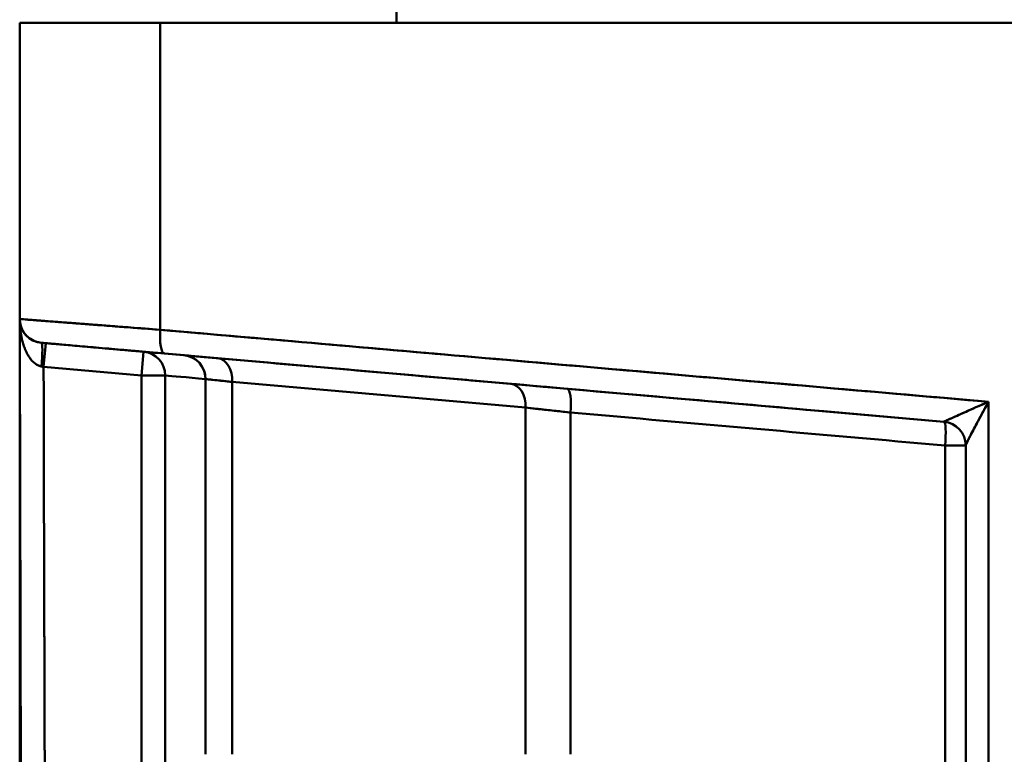
# Model space of a CAD drawing. Units: millimetres. Extents: x 0 to 2376, y 0 to 1680.
# Drawn here: x 1202 to 1264, y 1359 to 1405 of the extents above; entities that cross this region are included whole.
import ezdxf

# ---------------------------------------------------------------- set-up
doc = ezdxf.new("R2010")
doc.units = ezdxf.units.MM
doc.header["$LTSCALE"] = 4
doc.layers.add('Visible (ISO)', color=7, linetype='Continuous', lineweight=50)

msp = doc.modelspace()

# ---------------------------------------------------------------- linework, layer by layer
at = {"layer": 'Visible (ISO)'}
for p, q in [((1225.54, 1405.08), (1225.54, 1405.98)), ((1201.835, 1386.455), (1201.835, 1405.08)), ((1210.678, 1405.08), (1201.835, 1405.08)), ((1201.835, 1386.455), (1201.835, 1405.08)), ((1201.835, 1405.08), (1201.835, 1405.08)), ((1201.835, 1405.08), (1201.835, 1405.08)), ((1210.678, 1405.08), (1336.993, 1405.08)), ((1210.678, 1385.778), (1210.678, 1405.08)), ((1210.678, 1385.778), (1210.678, 1405.08)), ((1210.105, 1385.822), (1210.105, 1385.822)), ((1201.835, 1385.08), (1202.001, 1324.095)), ((1201.835, 1358.08), (1201.835, 1385.08)), ((1201.835, 1385.08), (1202.001, 1324.095)), ((1203.34, 1383.443), (1203.471, 1384.937)), ((1203.471, 1384.937), (1209.627, 1384.399)), ((1203.471, 1384.937), (1203.471, 1384.937)), ((1209.496, 1382.905), (1209.627, 1384.399)), ((1209.496, 1382.905), (1209.627, 1384.399)), ((1259.966, 1379.995), (1210.942, 1384.284)), ((1203.34, 1383.443), (1209.496, 1382.905)), ((1203.34, 1383.443), (1209.496, 1382.905)), ((1214.277, 1383.992), (1232.721, 1382.378)), ((1209.496, 1337.878), (1209.496, 1382.905)), ((1209.496, 1382.905), (1210.994, 1382.905)), ((1209.496, 1382.905), (1210.994, 1382.905)), ((1209.496, 1337.878), (1209.496, 1382.905)), ((1210.994, 1337.88), (1210.994, 1382.905)), ((1210.994, 1337.88), (1210.994, 1382.905)), ((1225.54, 1383.007), (1225.54, 1383.007)), ((1213.524, 1359.08), (1213.524, 1382.682)), ((1213.524, 1359.08), (1213.524, 1382.682)), ((1213.524, 1382.682), (1213.524, 1359.08)), ((1215.206, 1359.08), (1215.206, 1382.498)), ((1215.206, 1382.498), (1233.65, 1380.884)), ((1215.206, 1359.08), (1215.206, 1382.498)), ((1215.206, 1382.498), (1233.65, 1380.884)), ((1262.766, 1349.578), (1262.767, 1381.25)), ((1262.766, 1349.578), (1262.767, 1381.249)), ((1233.65, 1359.08), (1233.65, 1380.884)), ((1233.65, 1359.08), (1233.65, 1380.884)), ((1236.485, 1359.08), (1236.485, 1380.574)), ((1236.485, 1359.08), (1236.485, 1380.574)), ((1260.037, 1378.5), (1260.037, 1346.58)), ((1260.037, 1378.5), (1261.335, 1378.5)), ((1260.037, 1378.5), (1260.037, 1346.581)), ((1260.037, 1378.5), (1261.335, 1378.5)), ((1261.335, 1378.5), (1261.335, 1346.581)), ((1261.335, 1378.5), (1261.335, 1346.581)), ((1261.336, 1346.581), (1261.336, 1378.504))]:
    msp.add_line(p, q, dxfattribs=at)
for centre, start, end in [((1203.335, 1386.455), 179.99991, 264.99893), ((1203.335, 1386.455), 179.99991, 264.99893), ((1203.335, 1386.455), 180, 255.69669), ((1222.335, 1381.781), 84.37723, 85), ((1259.835, 1378.5), 359.99994, 85)]:
    msp.add_arc(centre, 1.5, start, end, dxfattribs=at)
for centre, major_axis, ratio, start_param, end_param in [((1211.072, 1385.778), (-0.131, -1.494), 0.262225, 4.735327, 6.283183), ((1211.072, 1385.778), (-0.131, -1.494), 0.262225, 4.735327, 6.283183), ((1203.074, 1383.466), (0.131, 1.494), 0.088255, 4.72035, 6.2832), ((1209.496, 1382.905), (0.131, 1.494), 0.998233, 4.799506, 6.283185), ((1209.496, 1382.905), (0.131, 1.494), 0.998233, 4.799502, 6.283185), ((1212.043, 1382.682), (0.131, 1.494), 0.987386, 4.798566, 6.283257), ((1212.043, 1382.682), (0.131, 1.494), 0.987386, 4.798566, 6.283258), ((1212.043, 1382.682), (0.131, 1.494), 0.987386, 4.798563, 5.984476), ((1212.043, 1382.682), (0.131, 1.494), 0.987386, 4.798564, 5.984476), ((1203.34, 1383.443), (1.525, -0.271), 0.000095, 4.625069, 4.712391), ((1214.145, 1382.498), (0.131, 1.494), 0.705758, 6.272316, 6.277757), ((1214.145, 1382.498), (0.131, 1.494), 0.705758, 6.272316, 6.277757), ((1214.145, 1382.498), (0.131, 1.494), 0.705758, 4.774056, 6.277757), ((1214.145, 1382.498), (0.131, 1.494), 0.705758, 4.774056, 6.277757), ((1387.538, 1367.357), (-176.955, 15.584), 0.00001, 6.100578, 6.214965), ((1222.335, 1381.781), (0.131, 1.494), 0.705758, 6.272316, 6.283185), ((1224.245, 1383.524), (0.72, 0.694), 0.372087, 2.416007, 2.416137), ((1224.245, 1383.524), (0.72, 0.694), 0.372087, 2.416007, 2.416137), ((1234.729, 1387.08), (0, -11.5), 0.865999, 5.073431, 5.07344), ((1234.729, 1387.08), (0, -11.5), 0.865999, 5.073431, 5.07344), ((1232.589, 1380.884), (0.131, 1.494), 0.705758, 4.77406, 6.283238), ((1232.589, 1380.884), (0.131, 1.494), 0.705758, 4.77406, 6.283237), ((1236.133, 1380.574), (0.131, 1.494), 0.233803, 4.732843, 6.283185), ((1236.133, 1380.574), (0.131, 1.494), 0.233803, 4.73284, 6.283185), ((1291.616, 1375.719), (235.815, -20.763), 0.00001, 1.705113, 1.806769), ((1280.776, 1376.674), (-202.707, 17.848), 0.00001, 4.81488, 4.932666), ((1259.867, 1381.507), (-0.1, 1.512), 0.055563, 3.132992, 3.180396), ((1259.835, 1378.5), (0.131, 1.494), 0.133923, 4.724105, 6.283185), ((1259.835, 1378.5), (0.131, 1.494), 0.133923, 4.724104, 6.283185), ((1259.835, 1378.504), (1.5, 0.003), 0.998878, 6.280941, 7.76191)]:
    msp.add_ellipse(centre, major_axis=major_axis, ratio=ratio, start_param=start_param, end_param=end_param, dxfattribs=at)
for points, knots in [([(1201.835, 1386.455), (1201.835, 1386.45), (1201.835, 1386.445), (1201.835, 1386.441), (1201.836, 1386.436), (1201.836, 1386.432), (1201.836, 1386.428), (1201.836, 1386.423), (1201.836, 1386.417), (1201.836, 1386.412), (1201.836, 1386.408), (1201.836, 1386.405), (1201.836, 1386.401), (1201.837, 1386.395), (1201.837, 1386.39), (1201.837, 1386.385), (1201.837, 1386.381), (1201.837, 1386.378), (1201.838, 1386.374), (1201.838, 1386.369), (1201.838, 1386.363), (1201.839, 1386.358), (1201.839, 1386.355), (1201.839, 1386.351), (1201.839, 1386.348), (1201.84, 1386.342), (1201.84, 1386.336), (1201.841, 1386.331), (1201.841, 1386.328), (1201.841, 1386.325), (1201.841, 1386.321), (1201.842, 1386.315), (1201.843, 1386.309), (1201.843, 1386.303), (1201.843, 1386.3), (1201.844, 1386.297), (1201.844, 1386.294), (1201.845, 1386.287), (1201.846, 1386.28), (1201.846, 1386.273), (1201.847, 1386.27), (1201.847, 1386.267), (1201.848, 1386.264), (1201.849, 1386.257), (1201.85, 1386.249), (1201.851, 1386.242), (1201.851, 1386.239), (1201.852, 1386.236), (1201.852, 1386.233), (1201.853, 1386.225), (1201.855, 1386.216), (1201.856, 1386.208), (1201.856, 1386.205), (1201.857, 1386.202), (1201.857, 1386.199), (1201.859, 1386.19), (1201.861, 1386.181), (1201.862, 1386.172), (1201.863, 1386.169), (1201.864, 1386.166), (1201.864, 1386.163), (1201.866, 1386.153), (1201.868, 1386.143), (1201.871, 1386.132), (1201.871, 1386.129), (1201.872, 1386.127), (1201.872, 1386.124), (1201.875, 1386.112), (1201.878, 1386.101), (1201.881, 1386.089), (1201.881, 1386.087), (1201.882, 1386.084), (1201.883, 1386.081), (1201.886, 1386.069), (1201.889, 1386.056), (1201.893, 1386.043), (1201.894, 1386.04), (1201.895, 1386.038), (1201.895, 1386.035), (1201.9, 1386.021), (1201.904, 1386.007), (1201.909, 1385.992), (1201.909, 1385.99), (1201.91, 1385.988), (1201.911, 1385.985), (1201.916, 1385.97), (1201.922, 1385.954), (1201.927, 1385.938), (1201.928, 1385.936), (1201.929, 1385.934), (1201.929, 1385.932), (1201.936, 1385.915), (1201.943, 1385.898), (1201.95, 1385.881), (1201.95, 1385.879), (1201.951, 1385.878), (1201.952, 1385.876), (1201.959, 1385.858), (1201.967, 1385.84), (1201.976, 1385.821), (1201.986, 1385.8), (1201.996, 1385.779), (1202.007, 1385.758), (1202.007, 1385.758), (1202.008, 1385.757), (1202.008, 1385.756), (1202.02, 1385.734), (1202.032, 1385.713), (1202.044, 1385.691), (1202.044, 1385.691), (1202.045, 1385.691), (1202.045, 1385.69), (1202.059, 1385.667), (1202.074, 1385.643), (1202.089, 1385.62), (1202.089, 1385.62), (1202.089, 1385.62), (1202.09, 1385.62), (1202.106, 1385.594), (1202.124, 1385.569), (1202.143, 1385.545), (1202.144, 1385.544), (1202.145, 1385.543), (1202.145, 1385.542), (1202.165, 1385.516), (1202.187, 1385.49), (1202.21, 1385.464), (1202.211, 1385.462), (1202.213, 1385.46), (1202.214, 1385.459), (1202.239, 1385.431), (1202.265, 1385.404), (1202.293, 1385.377), (1202.295, 1385.374), (1202.297, 1385.372), (1202.3, 1385.37), (1202.33, 1385.341), (1202.362, 1385.313), (1202.396, 1385.285), (1202.401, 1385.282), (1202.405, 1385.279), (1202.409, 1385.276), (1202.446, 1385.246), (1202.485, 1385.218), (1202.528, 1385.191), (1202.534, 1385.187), (1202.541, 1385.183), (1202.547, 1385.179), (1202.593, 1385.15), (1202.643, 1385.123), (1202.697, 1385.098), (1202.707, 1385.093), (1202.717, 1385.089), (1202.727, 1385.084), (1202.798, 1385.052), (1202.877, 1385.024), (1202.965, 1385.001), (1202.967, 1385.001), (1202.97, 1385), (1202.973, 1385)], [0, 0, 0, 0, 0.0038227, 0.0038227, 0.0038227, 0.0074155, 0.0074155, 0.0074155, 0.012816, 0.012816, 0.012816, 0.017218, 0.017218, 0.017218, 0.024215, 0.024215, 0.024215, 0.0289897, 0.0289897, 0.0289897, 0.0370254, 0.0370254, 0.0370254, 0.0419473, 0.0419473, 0.0419473, 0.0510231, 0.0510231, 0.0510231, 0.0560466, 0.0560466, 0.0560466, 0.0662828, 0.0662828, 0.0662828, 0.0713734, 0.0713734, 0.0713734, 0.0828867, 0.0828867, 0.0828867, 0.0880093, 0.0880093, 0.0880093, 0.1009294, 0.1009294, 0.1009294, 0.1060499, 0.1060499, 0.1060499, 0.120543, 0.120543, 0.120543, 0.1256358, 0.1256358, 0.1256358, 0.1419246, 0.1419246, 0.1419246, 0.1469611, 0.1469611, 0.1469611, 0.1653005, 0.1653005, 0.1653005, 0.1702354, 0.1702354, 0.1702354, 0.1908794, 0.1908794, 0.1908794, 0.19565, 0.19565, 0.19565, 0.2188462, 0.2188462, 0.2188462, 0.2233775, 0.2233775, 0.2233775, 0.2493326, 0.2493326, 0.2493326, 0.2534986, 0.2534986, 0.2534986, 0.2821635, 0.2821635, 0.2821635, 0.285817, 0.285817, 0.285817, 0.3169854, 0.3169854, 0.3169854, 0.3199961, 0.3199961, 0.3199961, 0.3535711, 0.3535711, 0.3535711, 0.3923425, 0.3923425, 0.3923425, 0.3938784, 0.3938784, 0.3938784, 0.4339419, 0.4339419, 0.4339419, 0.4345968, 0.4345968, 0.4345968, 0.4786128, 0.4786128, 0.4786128, 0.4789874, 0.4789874, 0.4789874, 0.5264687, 0.5264687, 0.5264687, 0.5280609, 0.5280609, 0.5280609, 0.5786633, 0.5786633, 0.5786633, 0.5816958, 0.5816958, 0.5816958, 0.6356401, 0.6356401, 0.6356401, 0.6403628, 0.6403628, 0.6403628, 0.6977548, 0.6977548, 0.6977548, 0.7044313, 0.7044313, 0.7044313, 0.7651046, 0.7651046, 0.7651046, 0.7739863, 0.7739863, 0.7739863, 0.8377003, 0.8377003, 0.8377003, 0.8490467, 0.8490467, 0.8490467, 0.9307058, 0.9307058, 0.9307058, 0.9331543, 0.9331543, 0.9331543, 0.9331543]), ([(1201.835, 1386.455), (1201.836, 1386.455), (1201.88, 1386.452), (1201.968, 1386.445), (1202.082, 1386.436), (1202.27, 1386.422), (1202.528, 1386.402), (1202.552, 1386.4), (1202.576, 1386.398), (1202.6, 1386.396), (1202.855, 1386.377), (1203.172, 1386.353), (1203.545, 1386.324), (1203.561, 1386.323), (1203.578, 1386.322), (1203.595, 1386.32), (1203.992, 1386.29), (1204.452, 1386.255), (1204.965, 1386.215), (1204.969, 1386.215), (1204.974, 1386.215), (1204.978, 1386.214), (1205.485, 1386.176), (1206.045, 1386.133), (1206.646, 1386.087), (1206.682, 1386.084), (1206.719, 1386.081), (1206.755, 1386.078), (1207.395, 1386.029), (1208.081, 1385.977), (1208.8, 1385.922), (1209.406, 1385.875), (1210.035, 1385.827), (1210.678, 1385.778)], [0, 0, 0, 0, 0.1139129, 0.1139129, 0.1139129, 0.2615043, 0.2615043, 0.2615043, 0.2748995, 0.2748995, 0.2748995, 0.4138373, 0.4138373, 0.4138373, 0.420029, 0.420029, 0.420029, 0.5660347, 0.5660347, 0.5660347, 0.5672815, 0.5672815, 0.5672815, 0.7113788, 0.7113788, 0.7113788, 0.7200305, 0.7200305, 0.7200305, 0.8720165, 0.8720165, 0.8720165, 1, 1, 1, 1]), ([(1201.835, 1386.455), (1201.836, 1386.455), (1201.951, 1386.446), (1202.18, 1386.429), (1202.293, 1386.42), (1202.433, 1386.409), (1202.6, 1386.396), (1202.82, 1386.38), (1203.084, 1386.359), (1203.391, 1386.336), (1203.457, 1386.331), (1203.525, 1386.326), (1203.595, 1386.32), (1203.993, 1386.29), (1204.452, 1386.255), (1204.965, 1386.215), (1205.101, 1386.205), (1205.242, 1386.194), (1205.386, 1386.183), (1205.78, 1386.153), (1206.202, 1386.121), (1206.646, 1386.087), (1207.082, 1386.053), (1207.539, 1386.018), (1208.014, 1385.982), (1208.855, 1385.918), (1209.751, 1385.849), (1210.678, 1385.778)], [0.0000186, 0.0000186, 0.0000186, 0.0000186, 0.1839184, 0.1839184, 0.1839184, 0.2749257, 0.2749257, 0.2749257, 0.3943515, 0.3943515, 0.3943515, 0.4200494, 0.4200494, 0.4200494, 0.5660493, 0.5660493, 0.5660493, 0.6049179, 0.6049179, 0.6049179, 0.7113876, 0.7113876, 0.7113876, 0.8156547, 0.8156547, 0.8156547, 0.9999986, 0.9999986, 0.9999986, 0.9999986]), ([(1201.835, 1386.317), (1201.835, 1386.334), (1201.835, 1386.352), (1201.835, 1386.369), (1201.835, 1386.386), (1201.835, 1386.402), (1201.835, 1386.416), (1201.835, 1386.431), (1201.835, 1386.444), (1201.835, 1386.455)], [0, 0, 0, 0, 0.350162, 0.350162, 0.350162, 0.679176, 0.679176, 0.679176, 1, 1, 1, 1]), ([(1201.835, 1385.08), (1201.835, 1385.086), (1201.835, 1385.092), (1201.835, 1385.099), (1201.835, 1385.106), (1201.835, 1385.115), (1201.835, 1385.123), (1201.835, 1385.131), (1201.835, 1385.14), (1201.835, 1385.148), (1201.835, 1385.157), (1201.835, 1385.165), (1201.835, 1385.174), (1201.835, 1385.181), (1201.835, 1385.189), (1201.835, 1385.197), (1201.835, 1385.205), (1201.835, 1385.213), (1201.835, 1385.221), (1201.835, 1385.229), (1201.835, 1385.237), (1201.835, 1385.245), (1201.835, 1385.253), (1201.835, 1385.262), (1201.835, 1385.271), (1201.835, 1385.28), (1201.835, 1385.29), (1201.835, 1385.299), (1201.835, 1385.31), (1201.835, 1385.321), (1201.835, 1385.332), (1201.835, 1385.345), (1201.835, 1385.358), (1201.835, 1385.371), (1201.835, 1385.386), (1201.835, 1385.401), (1201.835, 1385.416), (1201.835, 1385.434), (1201.835, 1385.452), (1201.835, 1385.469), (1201.835, 1385.49), (1201.835, 1385.511), (1201.835, 1385.532), (1201.835, 1385.556), (1201.835, 1385.581), (1201.835, 1385.605), (1201.835, 1385.632), (1201.835, 1385.66), (1201.835, 1385.688), (1201.835, 1385.718), (1201.835, 1385.748), (1201.835, 1385.778), (1201.835, 1385.81), (1201.835, 1385.841), (1201.835, 1385.873), (1201.835, 1385.905), (1201.835, 1385.938), (1201.835, 1385.97), (1201.835, 1386.002), (1201.835, 1386.034), (1201.835, 1386.066), (1201.835, 1386.096), (1201.835, 1386.127), (1201.835, 1386.157), (1201.835, 1386.186), (1201.835, 1386.214), (1201.835, 1386.242), (1201.835, 1386.267), (1201.835, 1386.292), (1201.835, 1386.317)], [0, 0, 0, 0, 0.017654, 0.017654, 0.017654, 0.037466, 0.037466, 0.037466, 0.058363, 0.058363, 0.058363, 0.078972, 0.078972, 0.078972, 0.098421, 0.098421, 0.098421, 0.117347, 0.117347, 0.117347, 0.136718, 0.136718, 0.136718, 0.157529, 0.157529, 0.157529, 0.18077, 0.18077, 0.18077, 0.207434, 0.207434, 0.207434, 0.238514, 0.238514, 0.238514, 0.275003, 0.275003, 0.275003, 0.317889, 0.317889, 0.317889, 0.368211, 0.368211, 0.368211, 0.426895, 0.426895, 0.426895, 0.493534, 0.493534, 0.493534, 0.566236, 0.566236, 0.566236, 0.642662, 0.642662, 0.642662, 0.720499, 0.720499, 0.720499, 0.797449, 0.797449, 0.797449, 0.871214, 0.871214, 0.871214, 0.939494, 0.939494, 0.939494, 1, 1, 1, 1]), ([(1201.835, 1385.08), (1201.835, 1385.086), (1201.835, 1385.092), (1201.835, 1385.099), (1201.835, 1385.106), (1201.835, 1385.115), (1201.835, 1385.123), (1201.835, 1385.131), (1201.835, 1385.14), (1201.835, 1385.148), (1201.835, 1385.157), (1201.835, 1385.165), (1201.835, 1385.174), (1201.835, 1385.181), (1201.835, 1385.189), (1201.835, 1385.197), (1201.835, 1385.205), (1201.835, 1385.213), (1201.835, 1385.221), (1201.835, 1385.229), (1201.835, 1385.237), (1201.835, 1385.245), (1201.835, 1385.253), (1201.835, 1385.262), (1201.835, 1385.271), (1201.835, 1385.28), (1201.835, 1385.29), (1201.835, 1385.299), (1201.835, 1385.31), (1201.835, 1385.321), (1201.835, 1385.332), (1201.835, 1385.345), (1201.835, 1385.358), (1201.835, 1385.371), (1201.835, 1385.386), (1201.835, 1385.401), (1201.835, 1385.416), (1201.835, 1385.434), (1201.835, 1385.452), (1201.835, 1385.469), (1201.835, 1385.49), (1201.835, 1385.511), (1201.835, 1385.532), (1201.835, 1385.556), (1201.835, 1385.581), (1201.835, 1385.605), (1201.835, 1385.632), (1201.835, 1385.66), (1201.835, 1385.688), (1201.835, 1385.718), (1201.835, 1385.748), (1201.835, 1385.778), (1201.835, 1385.81), (1201.835, 1385.841), (1201.835, 1385.873), (1201.835, 1385.905), (1201.835, 1385.938), (1201.835, 1385.97), (1201.835, 1386.002), (1201.835, 1386.034), (1201.835, 1386.066), (1201.835, 1386.096), (1201.835, 1386.127), (1201.835, 1386.157), (1201.835, 1386.211), (1201.835, 1386.264), (1201.835, 1386.317)], [0, 0, 0, 0, 0.017654, 0.017654, 0.017654, 0.037466, 0.037466, 0.037466, 0.058363, 0.058363, 0.058363, 0.078972, 0.078972, 0.078972, 0.098421, 0.098421, 0.098421, 0.117347, 0.117347, 0.117347, 0.136718, 0.136718, 0.136718, 0.157529, 0.157529, 0.157529, 0.18077, 0.18077, 0.18077, 0.207434, 0.207434, 0.207434, 0.238513, 0.238513, 0.238513, 0.275003, 0.275003, 0.275003, 0.317888, 0.317888, 0.317888, 0.368211, 0.368211, 0.368211, 0.426894, 0.426894, 0.426894, 0.493534, 0.493534, 0.493534, 0.566236, 0.566236, 0.566236, 0.642661, 0.642661, 0.642661, 0.720498, 0.720498, 0.720498, 0.797448, 0.797448, 0.797448, 0.871213, 0.871213, 0.871213, 1, 1, 1, 1]), ([(1201.835, 1386.317), (1201.836, 1386.3), (1201.836, 1386.283), (1201.837, 1386.266), (1201.838, 1386.248), (1201.838, 1386.229), (1201.839, 1386.211), (1201.84, 1386.19), (1201.841, 1386.17), (1201.842, 1386.149), (1201.843, 1386.127), (1201.844, 1386.105), (1201.846, 1386.083), (1201.847, 1386.059), (1201.849, 1386.035), (1201.851, 1386.011), (1201.853, 1385.986), (1201.855, 1385.961), (1201.857, 1385.936), (1201.86, 1385.909), (1201.862, 1385.883), (1201.865, 1385.856), (1201.868, 1385.828), (1201.871, 1385.799), (1201.874, 1385.771), (1201.878, 1385.741), (1201.882, 1385.71), (1201.886, 1385.68), (1201.89, 1385.647), (1201.895, 1385.615), (1201.9, 1385.582), (1201.906, 1385.547), (1201.912, 1385.511), (1201.918, 1385.476), (1201.924, 1385.438), (1201.931, 1385.4), (1201.939, 1385.362), (1201.947, 1385.321), (1201.956, 1385.28), (1201.965, 1385.24), (1201.974, 1385.196), (1201.985, 1385.152), (1201.996, 1385.109), (1202.008, 1385.062), (1202.02, 1385.016), (1202.033, 1384.97), (1202.047, 1384.92), (1202.063, 1384.871), (1202.079, 1384.822), (1202.096, 1384.769), (1202.114, 1384.716), (1202.134, 1384.664), (1202.155, 1384.607), (1202.178, 1384.551), (1202.202, 1384.495), (1202.228, 1384.435), (1202.256, 1384.376), (1202.285, 1384.317), (1202.318, 1384.254), (1202.353, 1384.191), (1202.39, 1384.13), (1202.431, 1384.064), (1202.476, 1383.999), (1202.524, 1383.936), (1202.577, 1383.867), (1202.635, 1383.802), (1202.699, 1383.741), (1202.838, 1383.611), (1203.007, 1383.503), (1203.207, 1383.467)], [0, 0, 0, 0, 0.014897, 0.014897, 0.014897, 0.031406, 0.031406, 0.031406, 0.049754, 0.049754, 0.049754, 0.069842, 0.069842, 0.069842, 0.091438, 0.091438, 0.091438, 0.114379, 0.114379, 0.114379, 0.13878, 0.13878, 0.13878, 0.164815, 0.164815, 0.164815, 0.192746, 0.192746, 0.192746, 0.222931, 0.222931, 0.222931, 0.25563, 0.25563, 0.25563, 0.290968, 0.290968, 0.290968, 0.329033, 0.329033, 0.329033, 0.369865, 0.369865, 0.369865, 0.413613, 0.413613, 0.413613, 0.460645, 0.460645, 0.460645, 0.511338, 0.511338, 0.511338, 0.566064, 0.566064, 0.566064, 0.625193, 0.625193, 0.625193, 0.689221, 0.689221, 0.689221, 0.759082, 0.759082, 0.759082, 0.835643, 0.835643, 0.835643, 1, 1, 1, 1]), ([(1210.105, 1385.822), (1209.521, 1385.867), (1208.952, 1385.91), (1208.404, 1385.952), (1207.604, 1386.013), (1206.849, 1386.071), (1206.159, 1386.124), (1206.033, 1386.134), (1205.91, 1386.143), (1205.79, 1386.152), (1205.245, 1386.194), (1204.745, 1386.232), (1204.299, 1386.266), (1204.237, 1386.271), (1204.176, 1386.276), (1204.116, 1386.28), (1203.651, 1386.316), (1203.249, 1386.347), (1202.919, 1386.372), (1202.901, 1386.373), (1202.884, 1386.375), (1202.867, 1386.376), (1202.697, 1386.389), (1202.547, 1386.401), (1202.418, 1386.41)], [0.0000056, 0.0000056, 0.0000056, 0.0000056, 0.1225722, 0.1225722, 0.1225722, 0.301647, 0.301647, 0.301647, 0.3341144, 0.3341144, 0.3341144, 0.4804709, 0.4804709, 0.4804709, 0.5008501, 0.5008501, 0.5008501, 0.6590483, 0.6590483, 0.6590483, 0.6673737, 0.6673737, 0.6673737, 0.7510071, 0.7510071, 0.7510071, 0.7510071]), ([(1210.678, 1385.778), (1216.981, 1385.23), (1223.354, 1384.676), (1229.775, 1384.118), (1237.035, 1383.486), (1244.358, 1382.85), (1251.711, 1382.211), (1255.39, 1381.891), (1259.076, 1381.57), (1262.767, 1381.249)], [0, 0, 0, 0, 0.3708973, 0.3708973, 0.3708973, 0.7902218, 0.7902218, 0.7902218, 0.9999925, 0.9999925, 0.9999925, 0.9999925]), ([(1210.678, 1385.778), (1217.419, 1385.192), (1224.243, 1384.599), (1231.121, 1384.001), (1238.166, 1383.388), (1245.268, 1382.771), (1252.398, 1382.151), (1255.848, 1381.851), (1259.306, 1381.55), (1262.766, 1381.249)], [0, 0, 0, 0, 0.396783, 0.396783, 0.396783, 0.803291, 0.803291, 0.803291, 1, 1, 1, 1]), ([(1203.205, 1384.961), (1203.203, 1384.961), (1203.433, 1384.941), (1203.874, 1384.902), (1204.107, 1384.882), (1204.399, 1384.856), (1204.744, 1384.826), (1205.092, 1384.796), (1205.494, 1384.76), (1205.943, 1384.721), (1206.39, 1384.682), (1206.884, 1384.639), (1207.415, 1384.592), (1208.469, 1384.5), (1209.672, 1384.395), (1210.942, 1384.284)], [0, 0, 0, 0, 0.274748, 0.274748, 0.274748, 0.419877, 0.419877, 0.419877, 0.565921, 0.565921, 0.565921, 0.711323, 0.711323, 0.711323, 1, 1, 1, 1]), ([(1203.205, 1384.961), (1203.205, 1384.961), (1203.243, 1384.957), (1203.321, 1384.951), (1203.421, 1384.942), (1203.585, 1384.927), (1203.811, 1384.908), (1203.831, 1384.906), (1203.852, 1384.904), (1203.874, 1384.902), (1204.097, 1384.883), (1204.374, 1384.858), (1204.7, 1384.83), (1204.715, 1384.829), (1204.729, 1384.827), (1204.744, 1384.826), (1205.092, 1384.796), (1205.494, 1384.76), (1205.943, 1384.721), (1205.947, 1384.721), (1205.951, 1384.72), (1205.954, 1384.72), (1206.398, 1384.681), (1206.888, 1384.638), (1207.415, 1384.592), (1207.446, 1384.59), (1207.478, 1384.587), (1207.509, 1384.584), (1208.069, 1384.535), (1208.67, 1384.483), (1209.299, 1384.428), (1209.829, 1384.381), (1210.379, 1384.333), (1210.942, 1384.284)], [0, 0, 0, 0, 0.113873, 0.113873, 0.113873, 0.261419, 0.261419, 0.261419, 0.274748, 0.274748, 0.274748, 0.413722, 0.413722, 0.413722, 0.419877, 0.419877, 0.419877, 0.565921, 0.565921, 0.565921, 0.56716, 0.56716, 0.56716, 0.711323, 0.711323, 0.711323, 0.719929, 0.719929, 0.719929, 0.871961, 0.871961, 0.871961, 1, 1, 1, 1]), ([(1210.942, 1384.284), (1216.28, 1383.817), (1221.656, 1383.346), (1227.075, 1382.872), (1228.466, 1382.751), (1229.86, 1382.629), (1231.257, 1382.506), (1235.301, 1382.153), (1239.366, 1381.797), (1243.443, 1381.44), (1246.422, 1381.18), (1249.408, 1380.918), (1252.401, 1380.657), (1254.917, 1380.436), (1257.439, 1380.216), (1259.966, 1379.995)], [0, 0, 0, 0, 0.333333, 0.333333, 0.333333, 0.418896, 0.418896, 0.418896, 0.666667, 0.666667, 0.666667, 0.847764, 0.847764, 0.847764, 1, 1, 1, 1]), ([(1202.857, 1383.614), (1202.892, 1383.59), (1202.929, 1383.568), (1202.967, 1383.549), (1203.035, 1383.514), (1203.109, 1383.487), (1203.187, 1383.471)], [0.8938427, 0.8938427, 0.8938427, 0.8938427, 0.9298017, 0.9298017, 0.9298017, 0.9945039, 0.9945039, 0.9945039, 0.9945039]), ([(1213.524, 1382.682), (1213.623, 1382.671), (1213.82, 1382.649), (1214.104, 1382.618), (1214.39, 1382.587), (1214.763, 1382.546), (1215.206, 1382.498)], [0.0000003, 0.0000003, 0.0000003, 0.0000003, 0.4996335, 0.4996335, 0.4996335, 0.9999444, 0.9999444, 0.9999444, 0.9999444]), ([(1213.524, 1382.682), (1213.582, 1382.675), (1213.674, 1382.665), (1213.798, 1382.652), (1213.814, 1382.65), (1213.831, 1382.648), (1213.848, 1382.646), (1213.998, 1382.63), (1214.19, 1382.609), (1214.419, 1382.584), (1214.439, 1382.582), (1214.459, 1382.579), (1214.48, 1382.577), (1214.694, 1382.554), (1214.937, 1382.527), (1215.206, 1382.498)], [0, 0, 0, 0, 0.2947834, 0.2947834, 0.2947834, 0.3333333, 0.3333333, 0.3333333, 0.6666667, 0.6666667, 0.6666667, 0.6961362, 0.6961362, 0.6961362, 0.999956, 0.999956, 0.999956, 0.999956]), ([(1259.97, 1379.996), (1259.975, 1380), (1259.993, 1380.009), (1260.021, 1380.023), (1260.065, 1380.045), (1260.133, 1380.077), (1260.212, 1380.113), (1260.228, 1380.12), (1260.244, 1380.128), (1260.26, 1380.135), (1260.342, 1380.173), (1260.434, 1380.215), (1260.531, 1380.259), (1260.549, 1380.267), (1260.567, 1380.275), (1260.585, 1380.283), (1260.703, 1380.336), (1260.827, 1380.392), (1260.955, 1380.449), (1260.972, 1380.457), (1260.989, 1380.464), (1261.006, 1380.472), (1261.157, 1380.539), (1261.314, 1380.609), (1261.473, 1380.68), (1261.486, 1380.685), (1261.499, 1380.691), (1261.513, 1380.697), (1261.698, 1380.779), (1261.887, 1380.863), (1262.078, 1380.947), (1262.305, 1381.047), (1262.535, 1381.148), (1262.766, 1381.249)], [0.0000157, 0.0000157, 0.0000157, 0.0000157, 0.0684115, 0.0684115, 0.0684115, 0.1749939, 0.1749939, 0.1749939, 0.1956473, 0.1956473, 0.1956473, 0.3007521, 0.3007521, 0.3007521, 0.3199574, 0.3199574, 0.3199574, 0.4454652, 0.4454652, 0.4454652, 0.4618636, 0.4618636, 0.4618636, 0.6097741, 0.6097741, 0.6097741, 0.6220808, 0.6220808, 0.6220808, 0.7942265, 0.7942265, 0.7942265, 1, 1, 1, 1]), ([(1259.97, 1379.996), (1259.977, 1380.001), (1260.006, 1380.016), (1260.05, 1380.037), (1260.102, 1380.063), (1260.176, 1380.097), (1260.26, 1380.135), (1260.357, 1380.18), (1260.468, 1380.23), (1260.585, 1380.283), (1260.718, 1380.343), (1260.86, 1380.406), (1261.006, 1380.472), (1261.17, 1380.545), (1261.34, 1380.621), (1261.513, 1380.697), (1261.92, 1380.878), (1262.343, 1381.064), (1262.766, 1381.249)], [0, 0, 0, 0, 0.089376, 0.089376, 0.089376, 0.195647, 0.195647, 0.195647, 0.319957, 0.319957, 0.319957, 0.461863, 0.461863, 0.461863, 0.62208, 0.62208, 0.62208, 1, 1, 1, 1]), ([(1261.336, 1378.504), (1261.335, 1378.511), (1261.341, 1378.527), (1261.35, 1378.55), (1261.355, 1378.563), (1261.361, 1378.577), (1261.369, 1378.594), (1261.393, 1378.649), (1261.429, 1378.724), (1261.47, 1378.808), (1261.498, 1378.865), (1261.528, 1378.925), (1261.56, 1378.989), (1261.584, 1379.035), (1261.608, 1379.083), (1261.634, 1379.132), (1261.701, 1379.264), (1261.774, 1379.404), (1261.849, 1379.546), (1261.894, 1379.633), (1261.941, 1379.721), (1261.988, 1379.809), (1262.028, 1379.886), (1262.069, 1379.963), (1262.111, 1380.04), (1262.211, 1380.228), (1262.314, 1380.418), (1262.417, 1380.609), (1262.464, 1380.697), (1262.512, 1380.784), (1262.56, 1380.872), (1262.628, 1380.998), (1262.697, 1381.124), (1262.766, 1381.249)], [0, 0, 0, 0, 0.0576904, 0.0576904, 0.0576904, 0.0891285, 0.0891285, 0.0891285, 0.1950831, 0.1950831, 0.1950831, 0.2664558, 0.2664558, 0.2664558, 0.3191605, 0.3191605, 0.3191605, 0.4609573, 0.4609573, 0.4609573, 0.547157, 0.547157, 0.547157, 0.6212055, 0.6212055, 0.6212055, 0.8004191, 0.8004191, 0.8004191, 0.8823817, 0.8823817, 0.8823817, 0.999553, 0.999553, 0.999553, 0.999553]), ([(1261.335, 1378.504), (1261.335, 1378.512), (1261.343, 1378.533), (1261.355, 1378.564), (1261.375, 1378.611), (1261.408, 1378.68), (1261.447, 1378.761), (1261.454, 1378.776), (1261.462, 1378.792), (1261.47, 1378.808), (1261.511, 1378.892), (1261.557, 1378.983), (1261.606, 1379.079), (1261.615, 1379.097), (1261.624, 1379.115), (1261.634, 1379.132), (1261.693, 1379.249), (1261.757, 1379.372), (1261.823, 1379.497), (1261.831, 1379.513), (1261.84, 1379.53), (1261.849, 1379.546), (1261.927, 1379.695), (1262.008, 1379.847), (1262.09, 1380.002), (1262.097, 1380.015), (1262.104, 1380.027), (1262.111, 1380.04), (1262.207, 1380.22), (1262.306, 1380.403), (1262.405, 1380.587), (1262.524, 1380.807), (1262.643, 1381.028), (1262.766, 1381.249)], [0.0000079, 0.0000079, 0.0000079, 0.0000079, 0.0683486, 0.0683486, 0.0683486, 0.1746263, 0.1746263, 0.1746263, 0.1951679, 0.1951679, 0.1951679, 0.3001632, 0.3001632, 0.3001632, 0.3192998, 0.3192998, 0.3192998, 0.4447894, 0.4447894, 0.4447894, 0.4611602, 0.4611602, 0.4611602, 0.6091777, 0.6091777, 0.6091777, 0.6214802, 0.6214802, 0.6214802, 0.7938938, 0.7938938, 0.7938938, 1, 1, 1, 1]), ([(1233.65, 1380.884), (1234.038, 1380.842), (1234.48, 1380.793), (1234.958, 1380.741), (1235.437, 1380.689), (1235.952, 1380.632), (1236.485, 1380.574)], [0, 0, 0, 0, 0.4996618, 0.4996618, 0.4996618, 0.9999043, 0.9999043, 0.9999043, 0.9999043]), ([(1233.65, 1380.884), (1233.874, 1380.86), (1234.115, 1380.833), (1234.372, 1380.805), (1234.411, 1380.801), (1234.451, 1380.797), (1234.491, 1380.792), (1234.792, 1380.759), (1235.114, 1380.724), (1235.448, 1380.688), (1235.482, 1380.684), (1235.516, 1380.68), (1235.55, 1380.676), (1235.852, 1380.643), (1236.165, 1380.609), (1236.485, 1380.574)], [0.0000001, 0.0000001, 0.0000001, 0.0000001, 0.2892648, 0.2892648, 0.2892648, 0.3333333, 0.3333333, 0.3333333, 0.6666667, 0.6666667, 0.6666667, 0.7003486, 0.7003486, 0.7003486, 0.9999112, 0.9999112, 0.9999112, 0.9999112])]:
    msp.add_open_spline(points, degree=3, knots=knots, dxfattribs=at)
for points in [[(1202.065, 1386.437), (1201.914, 1386.449), (1201.837, 1386.455), (1201.835, 1386.455)], [(1203.34, 1383.443), (1203.391, 1364.364), (1203.443, 1345.334), (1203.495, 1326.353)], [(1203.34, 1383.443), (1203.391, 1364.413), (1203.443, 1345.383), (1203.495, 1326.353)], [(1223.144, 1383.215), (1223.144, 1383.215), (1223.144, 1383.215), (1223.145, 1383.215)], [(1223.145, 1383.216), (1223.145, 1383.216), (1223.145, 1383.216), (1223.145, 1383.216)], [(1224.031, 1383.139), (1224.031, 1383.139), (1224.032, 1383.138), (1224.032, 1383.138)], [(1224.032, 1383.139), (1224.032, 1383.139), (1224.032, 1383.139), (1224.032, 1383.138)], [(1213.524, 1382.682), (1213.524, 1382.682), (1213.524, 1382.682), (1213.524, 1382.682)], [(1232.72, 1382.378), (1232.864, 1382.366), (1233.013, 1382.353), (1233.168, 1382.339)], [(1234.561, 1382.217), (1235.099, 1382.17), (1235.675, 1382.12), (1236.264, 1382.068)]]:
    msp.add_open_spline(points, degree=3, dxfattribs=at)

doc.saveas('drawing.dxf')
